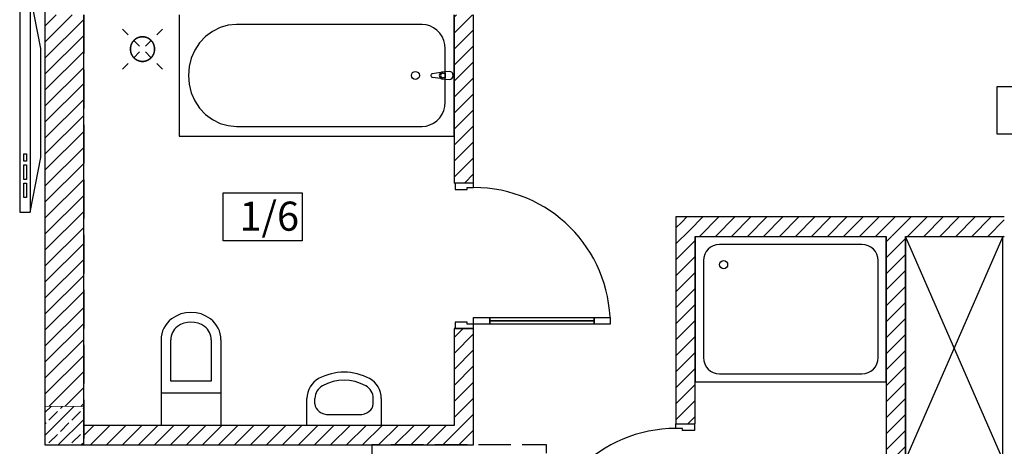
# Model space of a CAD drawing. Units: millimetres. Extents: x 8142 to 69097, y 2315 to 35622.
# Drawn here: x 36556 to 42642, y 23762 to 26401 of the extents above; entities that cross this region are included whole.
import ezdxf

# ---------------------------------------------------------------- set-up
doc = ezdxf.new("R2010")
doc.units = ezdxf.units.MM
doc.header["$MEASUREMENT"] = 0
doc.set_wipeout_variables(frame=1)
for name, pattern in [('_Przerywana bardzo gęsto', [270, 200, -70]), ('_Przerywana gęsto', [100, 50, -50]), ('Krawędzie ukryte', [340, 240, -100]), ('Wipeout_Contour', [1000, 0, -1000])]:
    doc.linetypes.add(name, pattern=pattern)
for name, color, linetype in [('2D - Ogólne', 7, 'Continuous'), ('A - KOMINKI WENTYLACYJNE', 7, 'Continuous'), ('A - Umeblowanie', 7, 'Continuous'), ('A - Ściany działowe', 7, 'Continuous'), ('A - Ściany zew', 7, 'Continuous'), ('drzwi', 7, 'Continuous'), ('K - Nadproża_ Wieńce', 7, 'Continuous'), ('K - Słupy', 7, 'Continuous'), ('metryki', 7, 'Continuous'), ('teksty', 7, 'Continuous'), ('tła', 7, 'Continuous'), ('wypełnienia', 7, 'Continuous')]:
    doc.layers.add(name, color=color, linetype=linetype)
doc.styles.add('GENERATED_STYLE_1', font='ARIALN.TTF')
pattern_1 = [(45, (23619.694, 13565.48), (-49.49747, 49.49747), [])]

msp = doc.modelspace()

# ---------------------------------------------------------------- linework, layer by layer
at = {"layer": '2D - Ogólne', "linetype": '_Przerywana gęsto', "flags": 128}
for points in [[(37191.4, 26342.6), (37438.8, 26095.1)], [(37438.8, 26342.6), (37191.4, 26095.1)]]:
    msp.add_lwpolyline(points, dxfattribs=at)
at = {"layer": 'A - KOMINKI WENTYLACYJNE', "linetype": 'Krawędzie ukryte'}
for start, end in [(0, 180), (180, 0)]:
    msp.add_arc((37315.1, 26218.8), 76, start, end, dxfattribs=at)
at = {"layer": 'A - Umeblowanie', "linetype": 'Continuous'}
for p, q in [((37489.9, 24165.8), (37489.9, 24420.8)), ((37739.9, 24420.8), (37739.9, 24165.8)), ((37739.9, 24165.8), (37489.9, 24165.8)), ((37799.9, 24090.8), (37429.9, 24090.8)), ((38381.1, 24025.2), (38381.1, 24058.8)), ((38741.1, 24025.2), (38741.1, 24058.8)), ((38470, 23958.5), (38652.2, 23958.5))]:
    msp.add_line(p, q, dxfattribs=at)
for centre, radius, start, end in [((38470, 24058.8), 138.9, 118.45971, 180), ((38561.1, 23890.7), 330.1, 61.54029, 118.45971), ((38561.1, 23890.8), 280, 61.52544, 118.47456), ((38652.3, 24058.8), 138.9, 0, 61.54029), ((38470, 24058.8), 88.9, 118.47456, 180), ((38652.3, 24058.8), 88.9, 0, 61.52544)]:
    msp.add_arc(centre, radius, start, end, dxfattribs=at)
for centre, major_axis, ratio, start_param, end_param in [((37614.9, 24390.8), (200, 0), 0.999954, 0.927363, 2.214297), ((37592.4, 24420.8), (162.5, 0), 0.999954, 2.214297, 3.141593), ((37614.9, 24390.8), (140, 0), 0.999954, 0.927295, 2.214297), ((37637.4, 24420.8), (162.5, 0), 0.999954, 0, 0.927295), ((37592.4, 24420.8), (102.5, 0), 0.999954, 2.214297, 3.141593), ((37637.4, 24420.8), (102.5, 0), 0.999954, 0, 0.927295), ((38470.1, 24025.2), (89, 0), 0.749574, 3.141593, 4.712389), ((38652.1, 24025.2), (89, 0), 0.749574, 4.712389, 6.283185)]:
    msp.add_ellipse(centre, major_axis=major_axis, ratio=ratio, start_param=start_param, end_param=end_param, dxfattribs=at)
at = {"layer": 'wypełnienia', "linetype": 'Krawędzie ukryte'}
for start, end in [(0, 180), (180, 0)]:
    msp.add_arc((37315.1, 26218.8), 75, start, end, dxfattribs=at)

# ---------------------------------------------------------------- wipeouts: each hides what was drawn before it
at = {"color": 254, "linetype": 'Wipeout_Contour', "lineweight": 0, "ltscale": 91422.645165}
msp.add_wipeout([(42596.9, 25988.3), (42596.9, 25691.8), (43200.1, 25691.8), (43200.1, 25988.3)], dxfattribs=at).dxf.layer = 'tła'
at = {"color": 254, "linetype": 'Wipeout_Contour', "lineweight": 0, "ltscale": 74126.003463}
msp.add_wipeout([(37814, 25329), (37814, 25032.6), (38302, 25032.6), (38302, 25329)], dxfattribs=at).dxf.layer = 'tła'
at = {"color": 254, "linetype": 'Wipeout_Contour', "lineweight": 0, "ltscale": 107495.689757}
msp.add_wipeout([(36556.1, 26558.4), (36556.1, 25211.1), (36621.1, 25211.1), (36686.1, 25547.9), (36686.1, 26221.6), (36621.1, 26558.4)], dxfattribs=at).dxf.layer = 'wypełnienia'
at = {"color": 254, "linetype": 'Wipeout_Contour', "lineweight": 0, "ltscale": 77419.779046}
msp.add_wipeout([(39242.1, 26430.8), (37542.1, 26430.8), (37542.1, 25680.8), (39242.1, 25680.8)], dxfattribs=at).dxf.layer = 'wypełnienia'
at = {"color": 254, "linetype": 'Wipeout_Contour', "lineweight": 0, "ltscale": 83485.657038}
msp.add_wipeout([(40732.1, 24160.8), (41912.1, 24160.8), (41912.1, 25060.8), (40732.1, 25060.8)], dxfattribs=at).dxf.layer = 'wypełnienia'
at = {"color": 254, "linetype": 'Wipeout_Contour', "lineweight": 0, "ltscale": 86467.289352}
msp.add_wipeout([(42632.1, 23680.8), (42632.1, 25060.8), (42032.1, 25060.8), (42032.1, 23680.8)], dxfattribs=at).dxf.layer = 'wypełnienia'
at = {"color": 254, "linetype": 'Wipeout_Contour', "lineweight": 0, "ltscale": 71140.075411}
msp.add_wipeout([(36952.1, 23890.8), (36952.1, 23770.8), (39362.1, 23770.8), (39242.1, 23890.8)], dxfattribs=at).dxf.layer = 'wypełnienia'

# ---------------------------------------------------------------- next in the draw order: hatches: boundary and pattern name
at = {"layer": 'wypełnienia', "linetype": 'Continuous'}
h = msp.add_hatch(dxfattribs=at)
h.set_pattern_fill('CEGŁA_ZWYKŁA', color=256, style=0, pattern_type=2)
h.set_pattern_definition(pattern_1)
h.paths.add_polyline_path([(36952.1, 23890.8), (36952.1, 23770.8), (39362.1, 23770.8), (39242.1, 23890.8)])

# ---------------------------------------------------------------- next in the draw order: linework, layer by layer
at = {"layer": '2D - Ogólne', "linetype": '_Przerywana bardzo gęsto', "flags": 128}
msp.add_lwpolyline([(38732.1, 23770.8), (38732.1, 23070.8), (39812.1, 23070.8), (39812.1, 23770.8)], close=True, dxfattribs=at)
at = {"layer": 'A - Umeblowanie', "linetype": 'Continuous'}
for p, q in [((36556.1, 26558.4), (36556.1, 25211.1)), ((36686.1, 26221.6), (36621.1, 26558.4)), ((36621.1, 26558.4), (36621.1, 25211.1)), ((37542.1, 26430.8), (37542.1, 25680.8)), ((39242.1, 25680.8), (39242.1, 26430.8)), ((36686.1, 25547.9), (36686.1, 26221.6)), ((37542.1, 25680.8), (39242.1, 25680.8)), ((36582.1, 25525.5), (36582.1, 25570.4)), ((36582.1, 25570.4), (36598.3, 25570.4)), ((36598.3, 25570.4), (36598.3, 25525.5)), ((36598.3, 25525.5), (36582.1, 25525.5)), ((36582.1, 25413.2), (36582.1, 25503)), ((36582.1, 25503), (36598.3, 25503)), ((36598.3, 25503), (36598.3, 25413.2)), ((36621.1, 25211.1), (36686.1, 25547.9)), ((36598.3, 25413.2), (36582.1, 25413.2)), ((36582.1, 25300.9), (36582.1, 25390.7)), ((36582.1, 25390.7), (36598.3, 25390.7)), ((36598.3, 25390.7), (36598.3, 25300.9)), ((36598.3, 25300.9), (36582.1, 25300.9)), ((36556.1, 25211.1), (36621.1, 25211.1)), ((41912.1, 25060.8), (40732.1, 25060.8)), ((40732.1, 25060.8), (40732.1, 24160.8)), ((41912.1, 24160.8), (41912.1, 25060.8)), ((42632.1, 25060.8), (42032.1, 25060.8)), ((42032.1, 25060.8), (42032.1, 23680.8)), ((42632.1, 25060.8), (42032.1, 23680.8)), ((42632.1, 23680.8), (42032.1, 25060.8)), ((42632.1, 23680.8), (42632.1, 25060.8)), ((41762.1, 25010.8), (40882.1, 25010.8)), ((40782.1, 24910.8), (40782.1, 24310.8)), ((41862.1, 24310.8), (41862.1, 24910.8)), ((37429.9, 24420.8), (37429.9, 23890.8)), ((37799.9, 24420.8), (37799.9, 23890.8)), ((40882.1, 24210.8), (41762.1, 24210.8)), ((40732.1, 24160.8), (41912.1, 24160.8)), ((38331.1, 23890.8), (38331.1, 24058.8)), ((38791.1, 24058.8), (38791.1, 23890.8)), ((37799.9, 23890.8), (37429.9, 23890.8)), ((38791.1, 23890.8), (38331.1, 23890.8))]:
    msp.add_line(p, q, dxfattribs=at)
msp.add_circle((40907.1, 24885.8), 25, dxfattribs=at)
for centre, start, end in [((40882.1, 24910.8), 90, 180), ((41762.1, 24910.8), 0, 90), ((40882.1, 24310.8), 180, 270), ((41762.1, 24310.8), 270, 0)]:
    msp.add_arc(centre, 100, start, end, dxfattribs=at)
at = {"layer": 'A - Ściany działowe', "linetype": 'Continuous', "flags": 128}
for points in [[(39242.1, 23890.8), (36952.1, 23890.8)], [(36952.1, 23770.8), (39362.1, 23770.8)]]:
    msp.add_lwpolyline(points, dxfattribs=at)
at = {"layer": 'metryki', "linetype": 'Continuous'}
for p, q in [((42596.9, 25988.3), (43200.1, 25988.3)), ((42596.9, 25691.8), (42596.9, 25988.3)), ((43200.1, 25691.8), (42596.9, 25691.8)), ((37814, 25329), (38302, 25329)), ((37814, 25032.6), (37814, 25329)), ((38302, 25329), (38302, 25032.6)), ((38302, 25032.6), (37814, 25032.6))]:
    msp.add_line(p, q, dxfattribs=at)

# ---------------------------------------------------------------- next in the draw order: texts
at = {"layer": 'teksty', "insert": (37914, 25275.8), "char_height": 180, "attachment_point": 1, "style": 'GENERATED_STYLE_1'}
msp.add_mtext('\\A1;1/6', dxfattribs=at)

# ---------------------------------------------------------------- next in the draw order: wipeouts: each hides what was drawn before it
at = {"color": 254, "linetype": 'Wipeout_Contour', "lineweight": 0, "ltscale": 756211.424129}
msp.add_wipeout([(39043.7, 25740.8), (39068.3, 25743.1), (39092.2, 25749.9), (39114.6, 25760.9), (39134.8, 25775.9), (39152.3, 25794.4), (39166.4, 25815.8), (39176.9, 25839.5), (39183.2, 25864.8), (39185.4, 25890.8), (39185.4, 26220.8), (39183.2, 26246.9), (39176.9, 26272.1), (39166.4, 26295.8), (39152.3, 26317.2), (39134.8, 26335.7), (39114.6, 26350.7), (39092.2, 26361.8), (39068.3, 26368.5), (39043.7, 26370.8), (37896.2, 26370.8), (37844.6, 26366), (37794.5, 26351.8), (37747.5, 26328.6), (37705, 26297.1), (37668.3, 26258.3), (37638.6, 26213.3), (37616.7, 26163.5), (37603.2, 26110.5), (37598.7, 26055.8), (37603.2, 26001.1), (37616.7, 25948.1), (37638.6, 25898.3), (37668.3, 25853.3), (37705, 25814.5), (37747.5, 25783), (37794.5, 25759.8), (37844.6, 25745.6), (37896.2, 25740.8)], dxfattribs=at).dxf.layer = 'wypełnienia'

# ---------------------------------------------------------------- next in the draw order: linework, layer by layer
at = {"layer": 'A - Umeblowanie', "linetype": 'Continuous'}
for p, q in [((37844.6, 26366), (37794.5, 26351.8)), ((37896.2, 26370.8), (37844.6, 26366)), ((39043.7, 26370.8), (37896.2, 26370.8)), ((39068.3, 26368.5), (39043.7, 26370.8)), ((39092.2, 26361.8), (39068.3, 26368.5)), ((39114.6, 26350.7), (39092.2, 26361.8)), ((37705, 26297.1), (37668.3, 26258.3)), ((37747.5, 26328.6), (37705, 26297.1)), ((37794.5, 26351.8), (37747.5, 26328.6)), ((39134.8, 26335.7), (39114.6, 26350.7)), ((39152.3, 26317.2), (39134.8, 26335.7)), ((39166.4, 26295.8), (39152.3, 26317.2)), ((39176.9, 26272.1), (39166.4, 26295.8)), ((37668.3, 26258.3), (37638.6, 26213.3)), ((39183.2, 26246.9), (39176.9, 26272.1)), ((39185.4, 26220.8), (39183.2, 26246.9)), ((37638.6, 26213.3), (37616.7, 26163.5)), ((39185.4, 25890.8), (39185.4, 26220.8)), ((37603.2, 26110.5), (37598.7, 26055.8)), ((37616.7, 26163.5), (37603.2, 26110.5)), ((37598.7, 26055.8), (37603.2, 26001.1)), ((39159.3, 26073.5), (39106.3, 26066.9)), ((39210.7, 26080.8), (39168.8, 26076.8)), ((39171, 26069.4), (39185.8, 26069.4)), ((39185.8, 26069.4), (39185.8, 26042.2)), ((37603.2, 26001.1), (37616.7, 25948.1)), ((39106.3, 26044.7), (39159.3, 26038.1)), ((39168.8, 26034.8), (39210.7, 26030.8)), ((39185.8, 26042.2), (39171, 26042.2)), ((37616.7, 25948.1), (37638.6, 25898.3)), ((37638.6, 25898.3), (37668.3, 25853.3)), ((39183.2, 25864.8), (39185.4, 25890.8)), ((37668.3, 25853.3), (37705, 25814.5)), ((37705, 25814.5), (37747.5, 25783)), ((39152.3, 25794.4), (39166.4, 25815.8)), ((39166.4, 25815.8), (39176.9, 25839.5)), ((39176.9, 25839.5), (39183.2, 25864.8)), ((37747.5, 25783), (37794.5, 25759.8)), ((37794.5, 25759.8), (37844.6, 25745.6)), ((37844.6, 25745.6), (37896.2, 25740.8)), ((39068.3, 25743.1), (39092.2, 25749.9)), ((39092.2, 25749.9), (39114.6, 25760.9)), ((39114.6, 25760.9), (39134.8, 25775.9)), ((39134.8, 25775.9), (39152.3, 25794.4)), ((37896.2, 25740.8), (39043.7, 25740.8)), ((39043.7, 25740.8), (39068.3, 25743.1))]:
    msp.add_line(p, q, dxfattribs=at)
msp.add_circle((39002.1, 26055.8), 25, dxfattribs=at)
for centre, radius, start, end in [((39107.7, 26055.8), 11.2, 97.13892, 262.86108), ((39170.7, 26055.8), 21.1, 122.77103, 237.22897), ((39171, 26055.8), 13.6, 90, 270), ((39170.7, 26055.8), 21.1, 95.16961, 122.77103), ((39210.7, 26055.8), 25, 270, 90), ((39170.7, 26055.8), 21.1, 237.22897, 264.83039)]:
    msp.add_arc(centre, radius, start, end, dxfattribs=at)

# ---------------------------------------------------------------- next in the draw order: wipeouts: each hides what was drawn before it
at = {"color": 254, "linetype": 'Wipeout_Contour', "lineweight": 0, "ltscale": 107997.431094}
msp.add_wipeout([(40612.1, 25180.8), (40732.1, 25060.8), (42642.1, 25060.8), (42642.1, 25175.8), (42642.1, 25180.8)], dxfattribs=at).dxf.layer = 'wypełnienia'
at = {"color": 254, "linetype": 'Wipeout_Contour', "lineweight": 0, "ltscale": 94781.212358}
msp.add_wipeout([(39242.1, 23890.8), (39362.1, 23770.8), (39362.1, 24490.8), (39247.1, 24490.8), (39242.1, 24490.8)], dxfattribs=at).dxf.layer = 'wypełnienia'
at = {"color": 254, "linetype": 'Wipeout_Contour', "lineweight": 0, "ltscale": 67075.281549}
msp.add_wipeout([(36712.1, 23770.8), (36952.1, 23770.8), (36952.1, 24010.8), (36712.1, 24010.8)], dxfattribs=at).dxf.layer = 'wypełnienia'

# ---------------------------------------------------------------- next in the draw order: hatches: boundary and pattern name
at = {"layer": 'wypełnienia', "linetype": 'Continuous'}
h = msp.add_hatch(dxfattribs=at)
h.set_pattern_fill('CEGŁA_ZWYKŁA', color=256, style=0, pattern_type=2)
h.set_pattern_definition(pattern_1)
h.paths.add_polyline_path([(40612.1, 25180.8), (40732.1, 25060.8), (42642.1, 25060.8), (42642.1, 25175.8), (42642.1, 25180.8)])
h = msp.add_hatch(dxfattribs=at)
h.set_pattern_fill('CEGŁA_ZWYKŁA', color=256, style=0, pattern_type=2)
h.set_pattern_definition(pattern_1)
h.paths.add_polyline_path([(39242.1, 23890.8), (39362.1, 23770.8), (39362.1, 24490.8), (39247.1, 24490.8), (39242.1, 24490.8)])
h = msp.add_hatch(dxfattribs=at)
h.set_pattern_fill('BETON_ZBROJONY', color=256, style=0, pattern_type=2)
h.set_pattern_definition([(45, (23619.69, 13565.48), (-70.7107, 70.7107), []), (45, (23584.34, 13600.83), (-70.7107, 70.7107), [75, -25])])
h.paths.add_polyline_path([(36712.1, 23770.8), (36952.1, 23770.8), (36952.1, 24010.8), (36712.1, 24010.8)])

# ---------------------------------------------------------------- next in the draw order: linework, layer by layer
at = {"layer": 'A - Ściany działowe', "linetype": 'Continuous', "flags": 128}
for points in [[(42642.1, 25180.8), (40612.1, 25180.8)], [(40732.1, 25060.8), (41912.1, 25060.8)], [(42032.1, 25060.8), (42642.1, 25060.8)]]:
    msp.add_lwpolyline(points, dxfattribs=at)
at = {"layer": 'K - Nadproża_ Wieńce', "linetype": 'Krawędzie ukryte'}
for p, q in [((36712.1, 28810.8), (36712.1, 23770.8)), ((36952.1, 28810.8), (36952.1, 23770.8))]:
    msp.add_line(p, q, dxfattribs=at)
at = {"layer": 'K - Słupy', "linetype": 'Continuous'}
for p, q in [((36952.1, 24010.8), (36712.1, 24010.8)), ((36712.1, 24010.8), (36712.1, 23770.8)), ((36952.1, 23770.8), (36952.1, 24010.8)), ((36712.1, 23770.8), (36952.1, 23770.8))]:
    msp.add_line(p, q, dxfattribs=at)

# ---------------------------------------------------------------- next in the draw order: wipeouts: each hides what was drawn before it
at = {"color": 254, "linetype": 'Wipeout_Contour', "lineweight": 0, "ltscale": 99448.380849}
msp.add_wipeout([(39362.1, 26430.8), (39242.1, 26430.8), (39242.1, 25390.8), (39247.1, 25390.8), (39362.1, 25390.8)], dxfattribs=at).dxf.layer = 'wypełnienia'

# ---------------------------------------------------------------- next in the draw order: hatches: boundary and pattern name
at = {"layer": 'wypełnienia', "linetype": 'Continuous'}
h = msp.add_hatch(dxfattribs=at)
h.set_pattern_fill('CEGŁA_ZWYKŁA', color=256, style=0, pattern_type=2)
h.set_pattern_definition(pattern_1)
h.paths.add_polyline_path([(39362.1, 26430.8), (39242.1, 26430.8), (39242.1, 25390.8), (39247.1, 25390.8), (39362.1, 25390.8)])

# ---------------------------------------------------------------- next in the draw order: wipeouts: each hides what was drawn before it
at = {"color": 254, "linetype": 'Wipeout_Contour', "lineweight": 0, "ltscale": 70568.432571}
msp.add_wipeout([(36712.1, 26430.8), (36712.1, 24010.8), (36952.1, 24010.8), (36952.1, 26430.8)], dxfattribs=at).dxf.layer = 'wypełnienia'
at = {"color": 254, "linetype": 'Wipeout_Contour', "lineweight": 0, "ltscale": 101064.124805}
msp.add_wipeout([(40612.1, 25180.8), (40612.1, 23900.8), (40727.1, 23900.8), (40732.1, 23900.8), (40732.1, 25060.8)], dxfattribs=at).dxf.layer = 'wypełnienia'
at = {"color": 254, "linetype": 'Wipeout_Contour', "lineweight": 0, "ltscale": 83961.098216}
msp.add_wipeout([(41912.1, 25060.8), (41912.1, 22300.8), (42032.1, 22300.8), (42032.1, 25060.8)], dxfattribs=at).dxf.layer = 'wypełnienia'

# ---------------------------------------------------------------- next in the draw order: hatches: boundary and pattern name
at = {"layer": 'wypełnienia', "linetype": 'Continuous'}
h = msp.add_hatch(dxfattribs=at)
h.set_pattern_fill('CEGŁA_ZWYKŁA', color=256, style=0, pattern_type=2)
h.set_pattern_definition(pattern_1)
h.paths.add_polyline_path([(36712.1, 26430.8), (36712.1, 24010.8), (36952.1, 24010.8), (36952.1, 26430.8)])
h = msp.add_hatch(dxfattribs=at)
h.set_pattern_fill('CEGŁA_ZWYKŁA', color=256, style=0, pattern_type=2)
h.set_pattern_definition(pattern_1)
h.paths.add_polyline_path([(40612.1, 25180.8), (40612.1, 23900.8), (40727.1, 23900.8), (40732.1, 23900.8), (40732.1, 25060.8)])
h = msp.add_hatch(dxfattribs=at)
h.set_pattern_fill('CEGŁA_ZWYKŁA', color=256, style=0, pattern_type=2)
h.set_pattern_definition(pattern_1)
h.paths.add_polyline_path([(41912.1, 25060.8), (41912.1, 22300.8), (42032.1, 22300.8), (42032.1, 25060.8)])

# ---------------------------------------------------------------- next in the draw order: linework, layer by layer
at = {"layer": 'A - Ściany działowe', "linetype": 'Continuous', "flags": 128}
for points in [[(41912.1, 25060.8), (41912.1, 22300.8)], [(42032.1, 22300.8), (42032.1, 25060.8)]]:
    msp.add_lwpolyline(points, dxfattribs=at)
at = {"layer": 'A - Ściany zew', "linetype": 'Continuous', "flags": 128}
for points in [[(36712.1, 28690.8), (36712.1, 24010.8)], [(36952.1, 24010.8), (36952.1, 26430.8)]]:
    msp.add_lwpolyline(points, dxfattribs=at)

# ---------------------------------------------------------------- next in the draw order: wipeouts: each hides what was drawn before it
at = {"color": 254, "linetype": 'Wipeout_Contour', "lineweight": 0, "ltscale": 116173.765377}
msp.add_wipeout([(39362.1, 24490.8), (39362.1, 25390.8), (39247.1, 25390.8), (39242.1, 25390.8), (39242.1, 24490.8), (39247.1, 24490.8)], dxfattribs=at).dxf.layer = 'wypełnienia'

# ---------------------------------------------------------------- next in the draw order: linework, layer by layer
at = {"layer": 'A - Ściany działowe', "linetype": 'Continuous'}
for p, q in [((39247.1, 25390.8), (39242.1, 25390.8)), ((39362.1, 25390.8), (39247.1, 25390.8)), ((39247.1, 24490.8), (39242.1, 24490.8)), ((39362.1, 24490.8), (39247.1, 24490.8))]:
    msp.add_line(p, q, dxfattribs=at)
at = {"layer": 'A - Ściany działowe', "linetype": 'Continuous', "flags": 128}
for points in [[(39242.1, 26430.8), (39242.1, 25390.8)], [(39362.1, 25390.8), (39362.1, 26430.8)], [(39242.1, 24490.8), (39242.1, 23890.8)], [(39362.1, 23770.8), (39362.1, 24490.8)]]:
    msp.add_lwpolyline(points, dxfattribs=at)
at = {"layer": 'drzwi', "linetype": 'Continuous'}
msp.add_arc((39362.1, 24518.8), 844, 0, 90, dxfattribs=at)

# ---------------------------------------------------------------- next in the draw order: wipeouts: each hides what was drawn before it
at = {"color": 254, "linetype": 'Wipeout_Contour', "lineweight": 0, "ltscale": 118380.429968}
msp.add_wipeout([(40612.1, 23000.8), (40727.1, 23000.8), (40732.1, 23000.8), (40732.1, 23900.8), (40727.1, 23900.8), (40612.1, 23900.8)], dxfattribs=at).dxf.layer = 'wypełnienia'

# ---------------------------------------------------------------- next in the draw order: linework, layer by layer
at = {"layer": 'A - Ściany działowe', "linetype": 'Continuous'}
for p, q in [((40612.1, 23900.8), (40727.1, 23900.8)), ((40727.1, 23900.8), (40732.1, 23900.8))]:
    msp.add_line(p, q, dxfattribs=at)
at = {"layer": 'A - Ściany działowe', "linetype": 'Continuous', "flags": 128}
for points in [[(40612.1, 25180.8), (40612.1, 23900.8)], [(40732.1, 23900.8), (40732.1, 25060.8)]]:
    msp.add_lwpolyline(points, dxfattribs=at)
at = {"layer": 'drzwi', "linetype": 'Continuous'}
msp.add_arc((40612.1, 23028.8), 844, 90, 180, dxfattribs=at)

# ---------------------------------------------------------------- next in the draw order: wipeouts: each hides what was drawn before it
at = {"color": 254, "linetype": 'Wipeout_Contour', "lineweight": 0, "ltscale": 117804.720744}
msp.add_wipeout([(39247.1, 25350.8), (39322.1, 25350.8), (39322.1, 25362.8), (39362.1, 25362.8), (39362.1, 25390.8), (39247.1, 25390.8)], dxfattribs=at).dxf.layer = 'wypełnienia'
at = {"color": 254, "linetype": 'Wipeout_Contour', "lineweight": 0, "ltscale": 114795.776443}
msp.add_wipeout([(39247.1, 24490.8), (39362.1, 24490.8), (39362.1, 24518.8), (39322.1, 24518.8), (39322.1, 24530.8), (39247.1, 24530.8)], dxfattribs=at).dxf.layer = 'wypełnienia'
at = {"color": 254, "linetype": 'Wipeout_Contour', "lineweight": 0, "ltscale": 79384.26964}
msp.add_wipeout([(40206.1, 24518.8), (40206.1, 24558.8), (40106.1, 24558.8), (40106.1, 24518.8)], dxfattribs=at).dxf.layer = 'wypełnienia'

# ---------------------------------------------------------------- next in the draw order: linework, layer by layer
at = {"layer": 'drzwi', "linetype": 'Continuous'}
for p, q in [((39362.1, 25390.8), (39247.1, 25390.8)), ((39247.1, 25390.8), (39247.1, 25350.8)), ((39362.1, 25390.8), (39247.1, 25390.8)), ((39362.1, 25362.8), (39362.1, 25390.8)), ((39247.1, 25350.8), (39322.1, 25350.8)), ((39322.1, 25350.8), (39322.1, 25362.8)), ((39322.1, 25362.8), (39362.1, 25362.8)), ((39322.1, 24530.8), (39247.1, 24530.8)), ((39247.1, 24530.8), (39247.1, 24490.8)), ((39322.1, 24518.8), (39322.1, 24530.8)), ((40206.1, 24558.8), (40206.1, 24518.8))]:
    msp.add_line(p, q, dxfattribs=at)

# ---------------------------------------------------------------- next in the draw order: wipeouts: each hides what was drawn before it
at = {"color": 254, "linetype": 'Wipeout_Contour', "lineweight": 0, "ltscale": 76922.179153}
msp.add_wipeout([(39362.1, 24558.8), (39362.1, 24518.8), (39462.1, 24518.8), (39462.1, 24558.8)], dxfattribs=at).dxf.layer = 'wypełnienia'
at = {"color": 254, "linetype": 'Wipeout_Contour', "lineweight": 0, "ltscale": 119526.759255}
msp.add_wipeout([(40727.1, 23860.8), (40727.1, 23900.8), (40612.1, 23900.8), (40612.1, 23872.8), (40652.1, 23872.8), (40652.1, 23860.8)], dxfattribs=at).dxf.layer = 'wypełnienia'

# ---------------------------------------------------------------- next in the draw order: linework, layer by layer
at = {"layer": 'drzwi', "linetype": 'Continuous'}
for p, q in [((39362.1, 24518.8), (39362.1, 24558.8)), ((39247.1, 24490.8), (39362.1, 24490.8)), ((39362.1, 24490.8), (39247.1, 24490.8)), ((39362.1, 24518.8), (39322.1, 24518.8)), ((39362.1, 24490.8), (39362.1, 24518.8)), ((40612.1, 23872.8), (40612.1, 23900.8)), ((40612.1, 23900.8), (40727.1, 23900.8)), ((40612.1, 23900.8), (40727.1, 23900.8)), ((40652.1, 23872.8), (40612.1, 23872.8)), ((40652.1, 23860.8), (40652.1, 23872.8)), ((40727.1, 23860.8), (40652.1, 23860.8)), ((40727.1, 23900.8), (40727.1, 23860.8))]:
    msp.add_line(p, q, dxfattribs=at)

# ---------------------------------------------------------------- next in the draw order: wipeouts: each hides what was drawn before it
at = {"color": 254, "linetype": 'Wipeout_Contour', "lineweight": 0, "ltscale": 78129.557858}
msp.add_wipeout([(40106.1, 24518.8), (39462.1, 24518.8), (39462.1, 24538.8), (40106.1, 24538.8)], dxfattribs=at).dxf.layer = 'wypełnienia'

# ---------------------------------------------------------------- next in the draw order: linework, layer by layer
at = {"layer": 'drzwi', "linetype": 'Continuous'}
for p, q in [((39462.1, 24538.8), (40106.1, 24538.8)), ((39462.1, 24518.8), (39462.1, 24538.8)), ((40106.1, 24538.8), (40106.1, 24518.8)), ((40106.1, 24518.8), (39462.1, 24518.8))]:
    msp.add_line(p, q, dxfattribs=at)

# ---------------------------------------------------------------- next in the draw order: wipeouts: each hides what was drawn before it
at = {"color": 254, "linetype": 'Wipeout_Contour', "lineweight": 0, "ltscale": 78174.497418}
msp.add_wipeout([(40106.1, 24538.8), (39462.1, 24538.8), (39462.1, 24558.8), (40106.1, 24558.8)], dxfattribs=at).dxf.layer = 'wypełnienia'

# ---------------------------------------------------------------- next in the draw order: linework, layer by layer
at = {"layer": 'drzwi', "linetype": 'Continuous'}
for p, q in [((39362.1, 24558.8), (39462.1, 24558.8)), ((39462.1, 24558.8), (40106.1, 24558.8)), ((39462.1, 24538.8), (39462.1, 24558.8)), ((39462.1, 24558.8), (39462.1, 24518.8)), ((40106.1, 24538.8), (39462.1, 24538.8)), ((40106.1, 24538.8), (39462.1, 24538.8)), ((40106.1, 24558.8), (40106.1, 24538.8)), ((40106.1, 24518.8), (40106.1, 24558.8)), ((40106.1, 24558.8), (40206.1, 24558.8)), ((39462.1, 24518.8), (39362.1, 24518.8)), ((40206.1, 24518.8), (40106.1, 24518.8))]:
    msp.add_line(p, q, dxfattribs=at)

doc.saveas('drawing.dxf')
